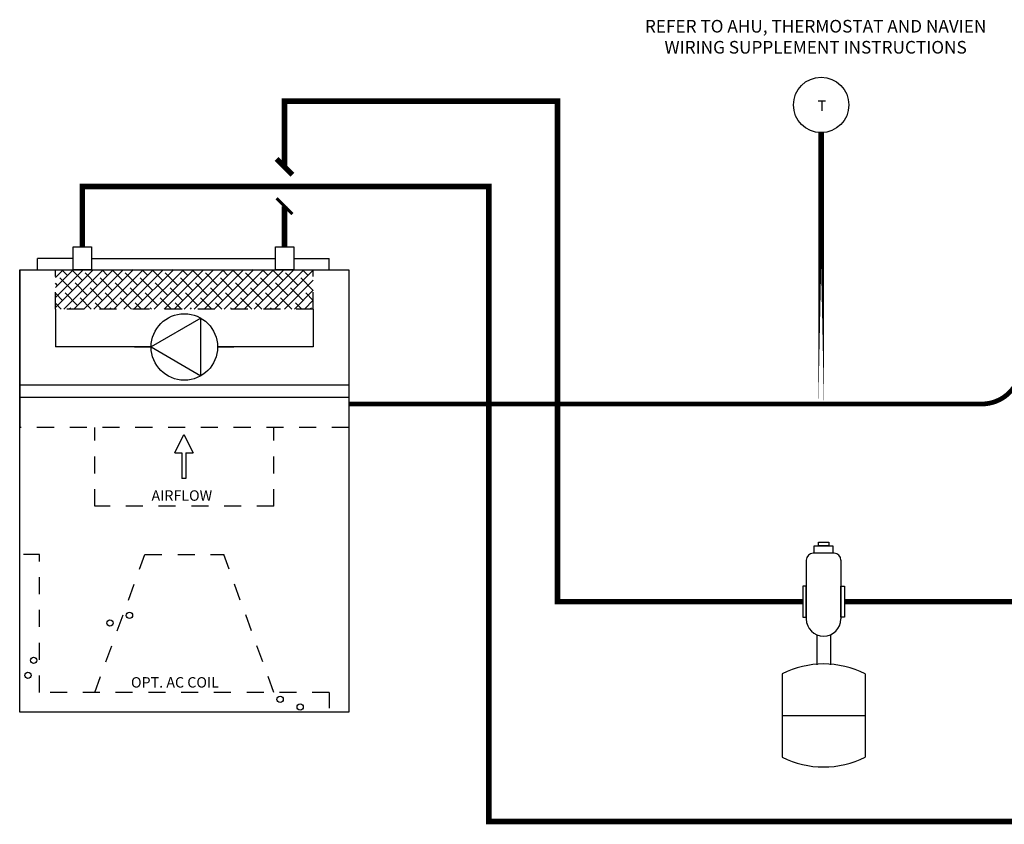
# Model space of a CAD drawing. Units: inches. Extents: x 1.6 to 14, y 2.3 to 9.2.
# Drawn here: x 1.6 to 7.8, y 2.3 to 7.4 of the extents above; entities that cross this region are included whole.
import ezdxf

# ---------------------------------------------------------------- set-up
doc = ezdxf.new("R2010")
doc.units = ezdxf.units.IN
doc.header["$MEASUREMENT"] = 0
doc.linetypes.add('ACAD_ISO02W100', pattern=[15, 12, -3])
doc.styles.add('ROMANS', font='romans.shx')

# ---------------------------------------------------------------- blocks, each defined once
blk = doc.blocks.new('air elimination-expansion-tank')
at = {"color": 7, "linetype": 'Continuous'}
for p, q in [((-0.0586, 0.7001), (-0.0586, 0.5009)), ((0.0352, 0.7236), (-0.0352, 0.7236)), ((0.0586, 0.7001), (0.0586, 0.5009)), ((0.0586, 0.6531), (0.0586, 0.5597)), ((-0.0234, 0.4472), (-0.0234, 0.3459)), ((0.0234, 0.4472), (0.0234, 0.3459)), ((-0.1406, 0.3155), (-0.1406, 0.0331)), ((0.1406, 0.3155), (0.1406, 0.0331)), ((-0.1406, 0.1743), (0.1406, 0.1743))]:
    blk.add_line(p, q, dxfattribs=at)
for points in [[(-0.0317, 0.7481), (0.0317, 0.7481), (0.0317, 0.7236), (-0.0317, 0.7236)], [(-0.0179, 0.7606), (0.0179, 0.7606), (0.0179, 0.7481), (-0.0179, 0.7481)], [(-0.0709, 0.612), (-0.0709, 0.507), (-0.0586, 0.507), (-0.0586, 0.612)], [(0.0709, 0.612), (0.0709, 0.507), (0.0586, 0.507), (0.0586, 0.612)]]:
    blk.add_lwpolyline(points, close=True, dxfattribs=at)
for centre, radius, start, end in [((-0.0352, 0.7001), 0.0234, 90, 180), ((0.0352, 0.7001), 0.0234, 0, 90), ((0, 0.5009), 0.0586, 180, 0), ((0, 0.0331), 0.3155, 63.5293, 116.4707), ((0, 0.3155), 0.3155, 243.5293, 296.4707)]:
    blk.add_arc(centre, radius, start, end, dxfattribs=at)
blk = doc.blocks.new('air flow-front view')
h = blk.add_hatch()
h.set_pattern_fill('ANSI38', color=256, scale=0.36)
h.set_pattern_definition([(45, (-1.594468, -2.184443), (-0.0318198, 0.0318198), []), (135, (-1.594468, -2.184443), (-0.0954594, 0.0318198), [0.1125, -0.0675])])
h.paths.add_polyline_path([(-0.8185, 2.8077), (-0.8185, 2.5577), (0.8185, 2.5577), (0.8185, 2.8077)])
for p, q in [((-0.9317, 2.8077), (-0.9317, 2.8803)), ((-0.7057, 2.8803), (-0.9317, 2.8803)), ((-0.5895, 2.8803), (0.5778, 2.8803)), ((0.694, 2.8803), (0.9199, 2.8803)), ((0.9199, 2.8077), (0.9199, 2.8803)), ((-1.0449, 2.8077), (-1.0449, 1.8077)), ((-1.0449, 2.077), (1.0449, 2.077)), ((-1.0449, 2.0003), (1.0449, 2.0003)), ((-0.0612, 1.6453), (-0.0026, 1.7625)), ((-0.0026, 1.7625), (0.056, 1.6453)), ((-0.0612, 1.6453), (-0.0151, 1.6453)), ((-0.0151, 1.6453), (-0.0151, 1.4834)), ((0.0099, 1.6453), (0.056, 1.6453)), ((0.0099, 1.6453), (0.0099, 1.4834)), ((0.0099, 1.4834), (-0.0151, 1.4834))]:
    blk.add_line(p, q)
at = {"linetype": 'ACAD_ISO02W100', "ltscale": 0.009}
for p, q in [((-0.8185, 2.5577), (-0.8185, 2.8077)), ((0.8185, 2.5577), (0.8185, 2.8077)), ((0.8185, 2.5577), (-0.8185, 2.5577)), ((1.0449, 1.8077), (-1.0449, 1.8077)), ((-0.5685, 1.3077), (-0.5685, 1.8077)), ((0.5685, 1.3077), (0.5685, 1.8077)), ((0.5685, 1.3077), (-0.5685, 1.3077)), ((-0.9199, 0.125), (-0.9199, 1)), ((-0.5685, 0.125), (-0.25, 1)), ((-0.25, 1), (0.25, 1)), ((0.5685, 0.125), (0.25, 1)), ((0.9199, 0.125), (-0.9199, 0.125))]:
    blk.add_line(p, q, dxfattribs=at)
at = {"linetype": 'ACAD_ISO02W100', "ltscale": 0.005}
for p, q in [((-0.9199, 1), (-1.0449, 1)), ((0.9199, 0.125), (0.9199, 0))]:
    blk.add_line(p, q, dxfattribs=at)
for points in [[(-0.7057, 2.9529), (-0.5895, 2.9529), (-0.5895, 2.8077), (-0.7057, 2.8077)], [(0.5778, 2.9529), (0.694, 2.9529), (0.694, 2.8077), (0.5778, 2.8077)], [(-1.0449, 2.8077), (1.0449, 2.8077), (1.0449, 0), (-1.0449, 0)]]:
    blk.add_lwpolyline(points, close=True)
for centre in [(-0.3484, 0.6146), (-0.4721, 0.5657), (-0.9563, 0.3298), (-0.9925, 0.2338), (0.6079, 0.0811), (0.735, 0.0333)]:
    blk.add_circle(centre, 0.02)
at = {"style": 'ROMANS'}
for s, height, p in [('AIRFLOW', 0.06635, (-0.2082, 1.3418)), ('OPT. AC COIL', 0.066353, (-0.3385, 0.1563))]:
    blk.add_text(s, height=height, dxfattribs=at).set_placement(p)
blk = doc.blocks.new('CIRCULATOR')
for p, q in [((-0.0927, 0), (-0.1396, 0)), ((0.1406, 0), (0.0938, 0))]:
    blk.add_line(p, q)
blk.add_lwpolyline([(-0.0469, -0.0812), (0.0938, 0), (-0.0469, 0.0812)], close=True)
blk.add_circle((0, 0), 0.0938)

msp = doc.modelspace()

# ---------------------------------------------------------------- linework, layer by layer
for p, q in [((1.7968, 5.524), (1.7968, 5.2843)), ((3.4338, 5.524), (3.4338, 5.2843)), ((2.4043, 5.2843), (1.7968, 5.2843)), ((3.4338, 5.2843), (2.8262, 5.2843))]:
    msp.add_line(p, q)
for points, const_width in [([(6.5393, 3.6679), (4.9828, 3.6679), (4.9828, 6.844), (3.2511, 6.844), (3.2511, 6.4276)], 0.035), ([(3.3011, 6.3776), (3.2011, 6.4776)], 0.035), ([(11.7254, 2.2724), (4.5473, 2.2724), (4.5473, 6.3026), (1.9677, 6.3026), (1.9677, 5.9192)], 0.035), ([(3.3011, 6.1276), (3.2011, 6.2276)], 0.02), ([(3.2511, 5.9192), (3.2511, 6.1776)], 0.035), ([(8.1951, 3.6679), (6.8051, 3.6679)], 0.035)]:
    msp.add_lwpolyline(points, dxfattribs=dict(const_width=const_width))
at = {"linetype": 'ACAD_ISO02W100', "ltscale": 0.009, "const_width": 0.035}
msp.add_lwpolyline([(6.6565, 4.9223), (6.6565, 6.6445)], close=True, dxfattribs=at)
at = {"linetype": 'ACAD_ISO02W100', "ltscale": 0.009, "const_width": 0.03}
msp.add_lwpolyline([(8.4449, 6.0394), (8.1753, 6.0394, 0.414214), (7.9253, 5.7894), (7.9253, 5.1723, -0.414214), (7.6753, 4.9223), (3.6601, 4.9223)], format="xyb", dxfattribs=at)
msp.add_circle((6.6565, 6.8203), 0.1758)

# ---------------------------------------------------------------- block references
msp.add_blockref('air flow-front view', (2.6153, 2.9663))
at = {"xscale": 2.25, "yscale": 2.25, "zscale": 2.25, "rotation": 180}
msp.add_blockref('CIRCULATOR', (2.6153, 5.2843), dxfattribs=at)
at = {"xscale": 1.875, "yscale": 1.875, "zscale": 1.875}
msp.add_blockref('air elimination-expansion-tank', (6.6722, 2.6188), dxfattribs=at)

# ---------------------------------------------------------------- texts
at = {"style": 'ROMANS'}
msp.add_text('T', height=0.0664, dxfattribs=at).set_placement((6.6339, 6.7822))
at = {"insert": (5.2885, 7.3598), "char_height": 0.0801, "attachment_point": 1, "style": 'ROMANS'}
msp.add_mtext_dynamic_manual_height_columns('\\pxqc;REFER TO AHU, THERMOSTAT AND NAVIEN\\PWIRING SUPPLEMENT INSTRUCTIONS', width=2.666051, gutter_width=1, heights=[0], dxfattribs=at)

doc.saveas('drawing.dxf')
